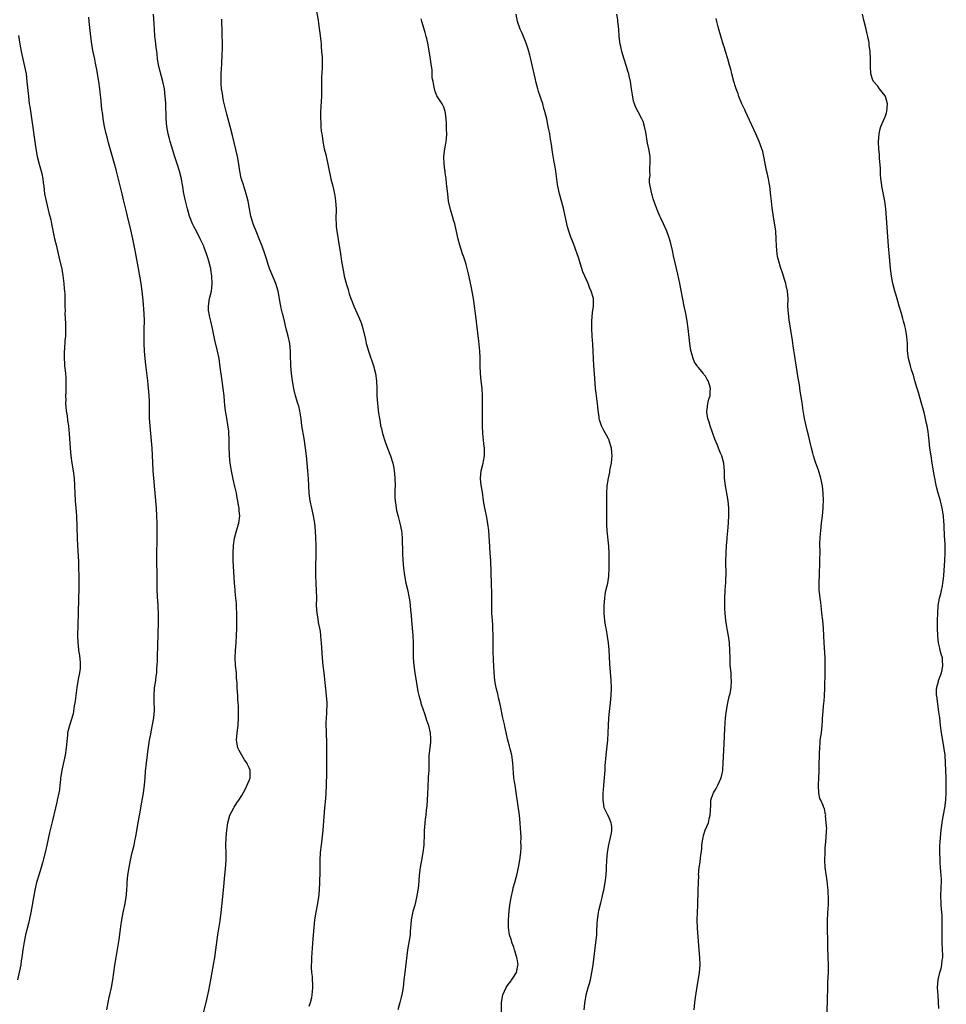
# Model space of a CAD drawing. Units: inches. Extents: x 2565000 to 2568000, y 1506000 to 1509000.
# Drawn here: x 2565434 to 2565681, y 1506236 to 1506500 of the extents above; entities that cross this region are included whole.
import ezdxf

# ---------------------------------------------------------------- set-up
doc = ezdxf.new("R2010")
doc.units = ezdxf.units.IN
doc.header["$MEASUREMENT"] = 0
doc.layers.add('LD25651506_10ft', color=133, linetype='Continuous')

msp = doc.modelspace()

# ---------------------------------------------------------------- linework, layer by layer
at = {"layer": 'LD25651506_10ft'}
for points, elevation in [([(2565512.05, 1506507), (2565513.42, 1506499.42), (2565513.53, 1506498.47), (2565513.9, 1506495.9), (2565514.15, 1506493.85), (2565514.22, 1506493), (2565514.24, 1506492.24), (2565514.36, 1506491), (2565514.47, 1506489.53), (2565514.48, 1506489), (2565514.48, 1506488.48), (2565514.5, 1506487), (2565514.37, 1506485), (2565514.36, 1506484.36), (2565514.3, 1506483), (2565514.35, 1506481), (2565514.36, 1506479), (2565514.27, 1506477.73), (2565514.19, 1506476.19), (2565514.1, 1506475), (2565514.05, 1506473), (2565514.11, 1506472.11), (2565514.14, 1506471), (2565514.26, 1506469.74), (2565514.37, 1506469), (2565514.48, 1506468.48), (2565514.69, 1506467), (2565515.08, 1506465), (2565515.45, 1506463.45), (2565516.84, 1506457), (2565517.32, 1506455), (2565517.78, 1506453), (2565517.96, 1506451.96), (2565518.11, 1506451), (2565518.23, 1506449), (2565518.2, 1506446.2), (2565518.23, 1506445), (2565518.28, 1506444.28), (2565518.41, 1506443), (2565518.65, 1506441.35), (2565518.77, 1506440.77), (2565519.38, 1506437), (2565519.68, 1506435), (2565519.99, 1506433), (2565520.18, 1506432.18), (2565520.42, 1506431), (2565521, 1506428.75), (2565521.43, 1506427.43), (2565521.53, 1506427), (2565521.75, 1506426.25), (2565522.17, 1506425), (2565522.41, 1506424.41), (2565522.95, 1506423), (2565524.24, 1506420.24), (2565524.77, 1506419), (2565525, 1506418.29), (2565525.41, 1506417), (2565526.06, 1506414.06), (2565526.3, 1506413), (2565526.45, 1506412.45), (2565526.87, 1506411), (2565528.22, 1506407), (2565528.76, 1506405), (2565529.04, 1506403), (2565529.09, 1506401), (2565529.11, 1506399), (2565529.25, 1506397), (2565529.56, 1506394.43), (2565529.79, 1506393), (2565529.99, 1506391.99), (2565530.14, 1506391), (2565530.33, 1506390.33), (2565530.65, 1506389), (2565531.28, 1506387), (2565532.01, 1506385), (2565532.76, 1506383), (2565533.32, 1506381.32), (2565533.4, 1506381), (2565533.67, 1506379.67), (2565533.77, 1506379), (2565533.83, 1506378.17), (2565533.94, 1506377), (2565533.99, 1506375), (2565533.96, 1506373.96), (2565533.96, 1506371.96), (2565534, 1506371), (2565534.19, 1506369.81), (2565534.28, 1506369), (2565534.4, 1506368.4), (2565534.8, 1506366.8), (2565535.27, 1506365), (2565535.69, 1506363), (2565535.78, 1506362.22), (2565535.9, 1506361), (2565535.94, 1506357), (2565536.04, 1506355), (2565536.23, 1506353), (2565536.5, 1506351), (2565536.87, 1506349), (2565537.28, 1506347.28), (2565537.77, 1506345), (2565537.95, 1506343.95), (2565538.07, 1506343), (2565538.15, 1506341.85), (2565538.3, 1506340.3), (2565538.37, 1506339), (2565538.72, 1506335), (2565538.81, 1506333), (2565538.86, 1506329), (2565539, 1506326.99), (2565539.27, 1506325), (2565539.74, 1506322.26), (2565540.07, 1506320.07), (2565540.32, 1506319), (2565540.84, 1506317.16), (2565540.9, 1506316.9), (2565541, 1506316.62), (2565541.38, 1506315.38), (2565541.86, 1506314.14), (2565542.24, 1506313), (2565542.39, 1506312.39), (2565542.89, 1506311), (2565543.37, 1506309), (2565543.43, 1506307.43), (2565543.49, 1506307), (2565543.46, 1506306.54), (2565543.26, 1506305), (2565543.05, 1506302.95), (2565542.99, 1506299), (2565542.87, 1506297.13), (2565542.88, 1506296.88), (2565542.64, 1506292.64), (2565542.48, 1506289.52), (2565542.32, 1506288.32), (2565542.18, 1506287), (2565542.04, 1506286.04), (2565541.92, 1506285), (2565541.82, 1506283.82), (2565541.78, 1506283), (2565541.8, 1506282.2), (2565541.66, 1506279), (2565541.4, 1506277), (2565541.03, 1506275), (2565540.7, 1506273), (2565540.47, 1506271), (2565540.21, 1506268.21), (2565540.06, 1506267), (2565539.73, 1506265), (2565539.23, 1506263), (2565538.71, 1506261.29), (2565538.28, 1506259), (2565538.22, 1506257.78), (2565538.06, 1506256.06), (2565537.99, 1506255), (2565537.35, 1506251), (2565536.57, 1506245), (2565536.37, 1506243), (2565536.15, 1506241), (2565535.77, 1506239), (2565535.63, 1506238.37), (2565535.28, 1506237), (2565534.74, 1506235)], 10530), ([(2565456.96, 1506235), (2565457.32, 1506237), (2565457.6, 1506238.4), (2565457.75, 1506239), (2565458.19, 1506241), (2565458.54, 1506243), (2565459.08, 1506246.92), (2565459.4, 1506249), (2565460.2, 1506253.8), (2565460.57, 1506256.57), (2565460.71, 1506257.29), (2565460.93, 1506259), (2565461.3, 1506261), (2565461.72, 1506263), (2565462.07, 1506265), (2565462.25, 1506267), (2565462.36, 1506268.36), (2565462.38, 1506269), (2565462.6, 1506271), (2565462.9, 1506273), (2565463.27, 1506275), (2565463.73, 1506277), (2565463.99, 1506278.01), (2565464.23, 1506279), (2565464.56, 1506280.56), (2565464.72, 1506281.28), (2565465.3, 1506285), (2565465.55, 1506286.45), (2565465.83, 1506287.83), (2565466.04, 1506289), (2565466.72, 1506293), (2565467.02, 1506295.02), (2565467.21, 1506297), (2565467.32, 1506298.68), (2565467.53, 1506301), (2565467.7, 1506302.3), (2565467.89, 1506303.89), (2565468.35, 1506307), (2565468.66, 1506308.66), (2565468.76, 1506309.24), (2565469.17, 1506311.17), (2565469.49, 1506313), (2565469.65, 1506315), (2565469.63, 1506317.63), (2565469.6, 1506319), (2565469.72, 1506321), (2565470.01, 1506323), (2565470.15, 1506324.15), (2565470.28, 1506325), (2565470.35, 1506326.35), (2565470.42, 1506327), (2565470.45, 1506328.45), (2565470.48, 1506329), (2565470.58, 1506332.58), (2565470.63, 1506335), (2565470.73, 1506339), (2565470.75, 1506340.75), (2565470.7, 1506342.7), (2565470.57, 1506344.57), (2565470.51, 1506345), (2565470.48, 1506345.52), (2565470.4, 1506347), (2565470.37, 1506348.37), (2565470.4, 1506351), (2565470.34, 1506355), (2565470.34, 1506356.34), (2565470.38, 1506361), (2565470.36, 1506365), (2565470.31, 1506367), (2565470.19, 1506369), (2565469.51, 1506377), (2565469.36, 1506379), (2565469.23, 1506381.23), (2565469.03, 1506385), (2565468.91, 1506387), (2565468.72, 1506389), (2565468.51, 1506391), (2565468.36, 1506393), (2565468.33, 1506395), (2565468.32, 1506397.68), (2565468.25, 1506399), (2565468.15, 1506400.15), (2565468.1, 1506401), (2565468, 1506402), (2565467.89, 1506403), (2565467.33, 1506407.33), (2565467.16, 1506409), (2565467, 1506411), (2565466.9, 1506413), (2565466.9, 1506415), (2565466.95, 1506416.95), (2565466.99, 1506419), (2565466.9, 1506421), (2565466.62, 1506424.62), (2565466.42, 1506427), (2565466.14, 1506429), (2565465.39, 1506433), (2565464.59, 1506437.41), (2565464.06, 1506440.06), (2565463.9, 1506441), (2565463.4, 1506443.4), (2565462.5, 1506447), (2565462.18, 1506448.18), (2565461.69, 1506450.31), (2565461.39, 1506451.39), (2565461, 1506453), (2565459.41, 1506459.41), (2565459, 1506461), (2565458.14, 1506464.14), (2565457.41, 1506466.59), (2565457, 1506468.12), (2565456.74, 1506469), (2565456.3, 1506471), (2565455.97, 1506473), (2565455.83, 1506474.17), (2565455.62, 1506475.62), (2565455.3, 1506478.7), (2565455.22, 1506479.22), (2565455.03, 1506481), (2565454.78, 1506483), (2565454.48, 1506485), (2565454.24, 1506486.24), (2565454.11, 1506487), (2565453.9, 1506487.9), (2565453.7, 1506489), (2565453.24, 1506491.24), (2565452.94, 1506493), (2565452.67, 1506495), (2565452.25, 1506499), (2565452.15, 1506500.15)], 10560), ([(2565482, 1506231), (2565483.5, 1506237), (2565484.18, 1506240.18), (2565484.44, 1506241.56), (2565484.73, 1506243), (2565485.52, 1506247.52), (2565485.8, 1506249), (2565486.12, 1506251), (2565486.64, 1506255), (2565487.25, 1506258.75), (2565487.5, 1506261), (2565488.13, 1506267), (2565488.47, 1506271), (2565488.63, 1506272.63), (2565488.8, 1506275), (2565488.81, 1506276.81), (2565488.78, 1506279), (2565488.84, 1506281), (2565489.02, 1506283.02), (2565489.27, 1506285), (2565489.78, 1506287), (2565490.88, 1506289), (2565491, 1506289.17), (2565491.72, 1506290.28), (2565492.23, 1506291), (2565493, 1506292.25), (2565493.88, 1506293.88), (2565495, 1506296.26), (2565495.29, 1506297), (2565495.3, 1506299), (2565495, 1506299.67), (2565494.52, 1506300.52), (2565494.33, 1506301), (2565493.77, 1506301.77), (2565493.04, 1506303), (2565492.31, 1506304.31), (2565491.99, 1506305), (2565491.59, 1506307), (2565491.75, 1506309), (2565492.03, 1506311), (2565492.15, 1506313), (2565492.13, 1506315), (2565492.1, 1506316.1), (2565492.06, 1506317), (2565491.98, 1506318.02), (2565491.94, 1506319), (2565491.81, 1506321), (2565491.75, 1506322.25), (2565491.64, 1506323.64), (2565491.56, 1506325), (2565491.38, 1506327), (2565491.27, 1506329), (2565491.34, 1506331), (2565491.5, 1506333), (2565491.62, 1506335), (2565491.69, 1506337), (2565491.71, 1506338.29), (2565491.71, 1506339), (2565491.69, 1506339.69), (2565491.69, 1506341), (2565491.63, 1506342.37), (2565491.56, 1506343.56), (2565491.44, 1506345), (2565491.27, 1506346.73), (2565491.24, 1506347.24), (2565491.09, 1506349), (2565490.73, 1506355), (2565490.7, 1506357), (2565490.8, 1506359), (2565491.09, 1506361), (2565491.64, 1506363), (2565492.25, 1506365), (2565492.48, 1506367), (2565492.34, 1506368.34), (2565492.29, 1506369), (2565492.18, 1506369.82), (2565491.99, 1506371), (2565491.82, 1506371.82), (2565491.62, 1506373), (2565491.2, 1506374.8), (2565490.73, 1506376.73), (2565490.25, 1506379), (2565490.08, 1506380.08), (2565489.95, 1506381), (2565489.76, 1506383), (2565489.72, 1506383.72), (2565489.66, 1506385), (2565489.64, 1506387.64), (2565489.59, 1506389), (2565489.55, 1506389.55), (2565489.32, 1506391.32), (2565488.98, 1506393.02), (2565488.65, 1506395), (2565488.51, 1506396.51), (2565488.38, 1506397.62), (2565488.27, 1506399), (2565488.05, 1506401), (2565487.79, 1506403), (2565487.28, 1506406.72), (2565486.93, 1506409), (2565486.55, 1506411), (2565485.85, 1506413.85), (2565485.18, 1506417), (2565484.72, 1506419), (2565484.43, 1506420.43), (2565484.26, 1506421), (2565484.15, 1506421.85), (2565484.08, 1506423), (2565484.38, 1506425), (2565484.89, 1506427), (2565485, 1506427.86), (2565485.12, 1506429), (2565485.04, 1506431), (2565484.73, 1506432.73), (2565484.71, 1506433), (2565484.65, 1506433.35), (2565484.23, 1506435), (2565483.92, 1506435.92), (2565483.61, 1506437), (2565483, 1506438.64), (2565482.85, 1506439), (2565481.92, 1506441), (2565481, 1506442.83), (2565480.24, 1506444.24), (2565479.88, 1506445), (2565479.06, 1506447.06), (2565478.49, 1506449), (2565477.81, 1506451.81), (2565477.48, 1506453.48), (2565477.23, 1506455), (2565477.19, 1506455.19), (2565476.86, 1506457), (2565476.36, 1506459), (2565475.76, 1506461), (2565475.14, 1506462.86), (2565474.22, 1506465.78), (2565473.88, 1506467), (2565473.71, 1506467.71), (2565473.38, 1506469), (2565473.02, 1506471), (2565472.84, 1506473), (2565472.68, 1506477.32), (2565472.57, 1506479), (2565472.33, 1506481), (2565471.94, 1506483), (2565470.87, 1506487), (2565470.53, 1506489), (2565470.38, 1506490.38), (2565470.28, 1506491), (2565470.15, 1506492.15), (2565470.01, 1506493), (2565469.92, 1506493.92), (2565469.79, 1506495), (2565469.66, 1506497), (2565469.6, 1506498.4), (2565469.41, 1506501)], 10550), ([(2565511, 1506236), (2565511.35, 1506237), (2565511.71, 1506238.29), (2565511.85, 1506239), (2565511.91, 1506239.91), (2565512.03, 1506241), (2565511.9, 1506243.9), (2565511.76, 1506245), (2565511.67, 1506246.33), (2565511.67, 1506247), (2565511.7, 1506247.7), (2565511.73, 1506249), (2565512.07, 1506253.93), (2565512.33, 1506257), (2565512.57, 1506259), (2565512.92, 1506261.08), (2565513.29, 1506263), (2565513.57, 1506265), (2565513.76, 1506267), (2565513.86, 1506269), (2565513.93, 1506271.93), (2565513.98, 1506275), (2565514.07, 1506277), (2565514.29, 1506279), (2565514.6, 1506281.4), (2565514.76, 1506283), (2565515.25, 1506289), (2565515.48, 1506291.48), (2565515.58, 1506293), (2565515.65, 1506295), (2565515.71, 1506298.29), (2565515.71, 1506299.71), (2565515.76, 1506302.24), (2565515.72, 1506303.72), (2565515.72, 1506306.28), (2565515.64, 1506309), (2565515.61, 1506311.61), (2565515.66, 1506313), (2565515.75, 1506314.25), (2565515.82, 1506317), (2565515.69, 1506319), (2565515, 1506325), (2565514.79, 1506327), (2565514.6, 1506329), (2565514.3, 1506333), (2565514.22, 1506333.78), (2565514.13, 1506335), (2565514.03, 1506336.03), (2565513.86, 1506337), (2565513.54, 1506338.46), (2565513.42, 1506339.42), (2565513.14, 1506341), (2565513.03, 1506343.03), (2565513.04, 1506345), (2565513, 1506347), (2565512.92, 1506348.92), (2565512.85, 1506351), (2565512.85, 1506353), (2565512.94, 1506357), (2565512.92, 1506359), (2565512.85, 1506361.15), (2565512.74, 1506363), (2565512.53, 1506365), (2565512.43, 1506365.57), (2565512.17, 1506367), (2565511.73, 1506369), (2565511.31, 1506371), (2565511.06, 1506373), (2565510.93, 1506375), (2565510.83, 1506376.83), (2565510.67, 1506379), (2565510.29, 1506383), (2565510.05, 1506385), (2565509.67, 1506387.67), (2565509.11, 1506391), (2565508.86, 1506392.86), (2565508.51, 1506395), (2565508.23, 1506396.23), (2565508.02, 1506397), (2565507.41, 1506399), (2565507, 1506400.58), (2565506.9, 1506401), (2565506.58, 1506403), (2565506.34, 1506405), (2565506.16, 1506407), (2565506.09, 1506408.09), (2565506.05, 1506409), (2565506, 1506411), (2565505.84, 1506413), (2565505.42, 1506415), (2565504.91, 1506416.91), (2565504.39, 1506419), (2565504.14, 1506420.14), (2565503.91, 1506421), (2565503.55, 1506422.45), (2565503.45, 1506423), (2565503.39, 1506423.39), (2565502.72, 1506427), (2565502.13, 1506429), (2565500.45, 1506433), (2565500.15, 1506433.86), (2565499.77, 1506435), (2565499.61, 1506435.61), (2565499.16, 1506437), (2565498.44, 1506439), (2565497.64, 1506441), (2565497, 1506442.53), (2565496.07, 1506445), (2565495.45, 1506447), (2565495.04, 1506449), (2565494.68, 1506451), (2565494.18, 1506453), (2565493.92, 1506453.92), (2565493.53, 1506455), (2565493.43, 1506455.43), (2565493, 1506456.61), (2565492.82, 1506457.18), (2565492.45, 1506459), (2565492.32, 1506460.32), (2565492.01, 1506461.99), (2565491.85, 1506463), (2565490.55, 1506468.55), (2565489.9, 1506471), (2565489, 1506474.25), (2565488.17, 1506477.83), (2565487.93, 1506479), (2565487.82, 1506479.82), (2565487.61, 1506481), (2565487.5, 1506482.5), (2565487.49, 1506483), (2565487.54, 1506485), (2565487.61, 1506486.39), (2565487.64, 1506487.64), (2565487.77, 1506490.23), (2565487.83, 1506491.83), (2565487.85, 1506493), (2565487.81, 1506495.81), (2565487.65, 1506499.66)], 10540), ([(2565562.4, 1506233), (2565562.41, 1506237), (2565562.8, 1506239), (2565563.71, 1506241), (2565564.23, 1506241.77), (2565565, 1506242.73), (2565565.11, 1506242.89), (2565565.43, 1506243.43), (2565566.44, 1506245), (2565566.83, 1506246.83), (2565566.88, 1506247), (2565566.6, 1506248.6), (2565566.56, 1506249), (2565565.91, 1506251), (2565565.7, 1506251.7), (2565565.2, 1506253), (2565565.17, 1506253.17), (2565565, 1506253.75), (2565564.58, 1506255), (2565564.33, 1506257), (2565564.34, 1506259), (2565564.51, 1506261.49), (2565564.68, 1506263), (2565564.99, 1506265), (2565565.43, 1506267), (2565565.58, 1506267.58), (2565565.99, 1506269), (2565566.33, 1506270.33), (2565566.52, 1506271), (2565566.96, 1506273), (2565567.33, 1506275), (2565567.59, 1506277), (2565567.68, 1506278.32), (2565567.7, 1506279), (2565567.65, 1506279.65), (2565567.67, 1506281), (2565567.64, 1506282.36), (2565567.51, 1506283.51), (2565567.43, 1506285), (2565567.21, 1506287), (2565566.42, 1506292.42), (2565566.05, 1506295), (2565565.94, 1506295.94), (2565565.78, 1506297), (2565565.65, 1506298.35), (2565565.6, 1506299.6), (2565565.5, 1506301), (2565565.19, 1506303), (2565564.73, 1506304.73), (2565564.57, 1506305.43), (2565564.16, 1506307), (2565563.32, 1506310.68), (2565563.21, 1506311.21), (2565562.8, 1506313), (2565562.21, 1506316.21), (2565562.03, 1506317), (2565561.66, 1506318.34), (2565561.42, 1506319.42), (2565560.97, 1506321), (2565560.66, 1506323), (2565560.52, 1506325), (2565560.41, 1506327), (2565560.32, 1506328.32), (2565560.2, 1506331), (2565560.18, 1506332.18), (2565560.17, 1506335), (2565560.13, 1506337), (2565560.08, 1506337.92), (2565559.98, 1506339.98), (2565559.9, 1506341), (2565559.86, 1506342.14), (2565559.83, 1506343.83), (2565559.85, 1506346.15), (2565559.79, 1506349), (2565559.71, 1506351.71), (2565559.58, 1506355), (2565559.45, 1506357), (2565559.31, 1506358.69), (2565559.03, 1506363.03), (2565558.83, 1506364.83), (2565558.53, 1506366.53), (2565558.4, 1506367), (2565558.17, 1506368.17), (2565557.96, 1506369), (2565557.62, 1506371), (2565557.33, 1506373.33), (2565557, 1506375.12), (2565556.83, 1506376.83), (2565556.79, 1506377), (2565556.96, 1506379), (2565557.53, 1506381), (2565557.59, 1506381.59), (2565557.87, 1506383), (2565557.87, 1506385), (2565557.7, 1506386.3), (2565557.42, 1506389), (2565557.38, 1506391), (2565557.39, 1506397), (2565557.37, 1506399), (2565557.24, 1506401), (2565557, 1506403), (2565556.79, 1506405), (2565556.71, 1506407), (2565556.71, 1506409.29), (2565556.65, 1506411), (2565556.4, 1506413.6), (2565555.52, 1506421), (2565555.25, 1506423), (2565554.92, 1506425), (2565554.31, 1506428.31), (2565553.63, 1506431.63), (2565553.29, 1506433), (2565553, 1506434.07), (2565552.72, 1506435), (2565552.29, 1506436.29), (2565552.02, 1506437), (2565551.27, 1506439.27), (2565550.84, 1506440.84), (2565549.94, 1506445), (2565549.72, 1506445.72), (2565549.38, 1506447), (2565549.28, 1506447.28), (2565548.8, 1506448.8), (2565548.28, 1506451), (2565548.05, 1506453), (2565547.87, 1506455), (2565547.78, 1506455.78), (2565547.63, 1506457), (2565547.39, 1506458.61), (2565547.35, 1506459), (2565547.33, 1506459.33), (2565547.08, 1506461), (2565547.04, 1506463), (2565547.32, 1506465), (2565547.6, 1506466.4), (2565547.67, 1506467), (2565547.7, 1506467.7), (2565547.79, 1506469), (2565547.74, 1506470.26), (2565547.78, 1506471.78), (2565547.67, 1506473), (2565547.43, 1506474.57), (2565547.39, 1506475), (2565547, 1506476.18), (2565546.56, 1506477), (2565545.87, 1506478.13), (2565545.18, 1506479.18), (2565544.62, 1506480.62), (2565544.53, 1506481), (2565544.48, 1506481.52), (2565544.15, 1506483), (2565543.95, 1506483.95), (2565543.94, 1506485), (2565543.88, 1506486.12), (2565543.61, 1506487.61), (2565543.43, 1506489), (2565542.8, 1506492.8), (2565542.47, 1506494.47), (2565542.33, 1506495), (2565542.05, 1506496.05), (2565541.17, 1506499), (2565541, 1506499.71)], 10520), ([(2565584.54, 1506235), (2565584.7, 1506236.7), (2565584.74, 1506237), (2565584.79, 1506237.21), (2565585.04, 1506239), (2565585.61, 1506241), (2565585.95, 1506242.05), (2565586.2, 1506243), (2565586.62, 1506245), (2565586.91, 1506247), (2565587.45, 1506251.45), (2565587.67, 1506253), (2565587.8, 1506254.2), (2565587.88, 1506255), (2565587.95, 1506255.95), (2565588.01, 1506257.99), (2565588.09, 1506259), (2565588.3, 1506260.3), (2565588.38, 1506261), (2565588.48, 1506261.52), (2565589, 1506263.56), (2565589.34, 1506265), (2565589.62, 1506266.38), (2565589.77, 1506267), (2565590.14, 1506269), (2565590.42, 1506271), (2565590.5, 1506272.5), (2565590.54, 1506273), (2565590.6, 1506275), (2565590.74, 1506277), (2565591.1, 1506279.1), (2565591.56, 1506281), (2565591.81, 1506282.19), (2565591.92, 1506283), (2565591.91, 1506283.91), (2565591.77, 1506285), (2565591, 1506286.7), (2565590.84, 1506287), (2565590.27, 1506288.27), (2565589.92, 1506289), (2565589.82, 1506289.82), (2565589.63, 1506291), (2565589.66, 1506291.66), (2565589.65, 1506293), (2565589.7, 1506293.7), (2565589.75, 1506295), (2565590.11, 1506299), (2565590.18, 1506300.18), (2565590.4, 1506303), (2565590.83, 1506307), (2565590.97, 1506309), (2565591.05, 1506311), (2565591.16, 1506313), (2565591.3, 1506314.7), (2565591.55, 1506317), (2565591.72, 1506319), (2565591.81, 1506321), (2565591.77, 1506323), (2565591.43, 1506327.43), (2565591.19, 1506331.19), (2565591.01, 1506333), (2565590.76, 1506334.76), (2565590.48, 1506336.48), (2565590.23, 1506337.77), (2565590.07, 1506339), (2565590, 1506340), (2565589.9, 1506341), (2565589.9, 1506341.9), (2565589.87, 1506343), (2565589.96, 1506343.96), (2565590.02, 1506345), (2565590.14, 1506345.86), (2565590.37, 1506347), (2565590.82, 1506349), (2565591.13, 1506350.87), (2565591.23, 1506353), (2565591.24, 1506354.76), (2565591.22, 1506357), (2565591.13, 1506358.87), (2565590.69, 1506363), (2565590.62, 1506364.62), (2565590.64, 1506368.64), (2565590.6, 1506371), (2565590.6, 1506373), (2565590.72, 1506375), (2565591.02, 1506377), (2565591.39, 1506378.61), (2565591.43, 1506379), (2565591.52, 1506379.52), (2565591.82, 1506381), (2565591.92, 1506382.08), (2565591.99, 1506383), (2565591.89, 1506383.89), (2565591.81, 1506385), (2565591.25, 1506387), (2565591.19, 1506387.19), (2565591, 1506387.57), (2565590.48, 1506388.48), (2565589.76, 1506389.76), (2565589.16, 1506391), (2565588.65, 1506392.65), (2565588.58, 1506393), (2565588.52, 1506393.48), (2565588.29, 1506395), (2565588.15, 1506396.15), (2565587.74, 1506399.74), (2565587.61, 1506401), (2565587.29, 1506405), (2565587.14, 1506407), (2565587.05, 1506409), (2565586.97, 1506411), (2565586.86, 1506412.86), (2565586.7, 1506415), (2565586.6, 1506417), (2565586.59, 1506419), (2565586.74, 1506421.26), (2565586.99, 1506423), (2565587, 1506425), (2565586.44, 1506427), (2565585.96, 1506427.96), (2565585.58, 1506429), (2565584.69, 1506431), (2565584.18, 1506432.18), (2565583, 1506436.02), (2565582.67, 1506437), (2565582.23, 1506438.23), (2565581.69, 1506439.69), (2565581.15, 1506441), (2565581, 1506441.41), (2565580.45, 1506443), (2565580.12, 1506444.13), (2565579.9, 1506445), (2565579, 1506449.12), (2565577.93, 1506453), (2565577.53, 1506455), (2565577.45, 1506455.45), (2565576.96, 1506459), (2565576.67, 1506460.67), (2565576.56, 1506461.44), (2565576.09, 1506464.09), (2565575.81, 1506466.19), (2565575.57, 1506467.57), (2565575.34, 1506469), (2565574.95, 1506471), (2565574.52, 1506473), (2565574.03, 1506475), (2565573.8, 1506475.8), (2565573.45, 1506477), (2565572.36, 1506480.36), (2565572.16, 1506481), (2565571.63, 1506483), (2565571.5, 1506483.5), (2565570.76, 1506487), (2565570.29, 1506489), (2565570.04, 1506490.04), (2565569.75, 1506491), (2565569.59, 1506491.59), (2565569, 1506493.22), (2565567.93, 1506495.93), (2565567.45, 1506497), (2565566.71, 1506499), (2565566.4, 1506501)], 10510), ([(2565613.94, 1506235), (2565614.16, 1506237), (2565614.33, 1506238.33), (2565614.65, 1506240.65), (2565615.4, 1506245), (2565615.55, 1506247), (2565615.46, 1506249), (2565615.27, 1506251), (2565614.8, 1506256.8), (2565614.72, 1506259), (2565614.92, 1506262.92), (2565615.01, 1506267.01), (2565615.15, 1506270.85), (2565615.14, 1506271), (2565615.29, 1506273), (2565615.51, 1506274.49), (2565615.61, 1506275.61), (2565615.98, 1506278.02), (2565616.03, 1506279), (2565616.19, 1506280.19), (2565616.32, 1506281), (2565616.45, 1506281.55), (2565616.9, 1506283), (2565617.73, 1506285), (2565617.99, 1506286.01), (2565618.26, 1506287), (2565618.34, 1506288.34), (2565618.36, 1506289.64), (2565618.43, 1506291), (2565619, 1506292.75), (2565619.09, 1506293), (2565619.84, 1506294.16), (2565620.28, 1506295), (2565621.2, 1506297), (2565621.51, 1506298.49), (2565621.59, 1506299), (2565621.7, 1506301), (2565621.94, 1506306.06), (2565622.17, 1506310.17), (2565622.36, 1506313), (2565622.57, 1506315), (2565622.92, 1506317), (2565623.3, 1506318.7), (2565623.52, 1506319.52), (2565623.82, 1506321), (2565623.96, 1506323), (2565623.86, 1506323.86), (2565623.8, 1506325), (2565623.68, 1506326.32), (2565623.6, 1506327), (2565623.52, 1506329), (2565623.48, 1506331), (2565623.35, 1506333), (2565623.11, 1506334.89), (2565622.77, 1506336.77), (2565622.71, 1506337.29), (2565622.42, 1506339), (2565622.22, 1506341), (2565622.18, 1506342.18), (2565622.13, 1506343), (2565622.13, 1506345), (2565622.22, 1506347), (2565622.3, 1506348.3), (2565622.37, 1506349), (2565622.42, 1506350.42), (2565622.46, 1506351), (2565622.44, 1506355), (2565622.49, 1506357), (2565622.6, 1506359), (2565622.75, 1506360.75), (2565622.78, 1506361.22), (2565622.97, 1506363), (2565623.15, 1506365), (2565623.24, 1506367.24), (2565623.22, 1506369), (2565623.05, 1506371), (2565622.69, 1506373), (2565622.3, 1506375), (2565622.08, 1506377), (2565622.03, 1506379), (2565621.96, 1506379.96), (2565621.86, 1506381), (2565621.69, 1506381.69), (2565621.32, 1506383), (2565621, 1506383.75), (2565620.6, 1506384.6), (2565620.47, 1506385), (2565620.15, 1506385.85), (2565619.47, 1506387.47), (2565618.23, 1506391), (2565617.96, 1506391.96), (2565617.58, 1506393), (2565617.32, 1506394.67), (2565617.31, 1506395), (2565617.41, 1506395.41), (2565617.62, 1506397), (2565617.9, 1506398.1), (2565618.21, 1506399), (2565618.2, 1506400.2), (2565618.29, 1506401), (2565618.06, 1506401.94), (2565617.67, 1506403), (2565617.41, 1506403.41), (2565617, 1506404.29), (2565616.63, 1506404.63), (2565616.41, 1506405), (2565615, 1506406.72), (2565614.84, 1506406.84), (2565614.76, 1506407), (2565613.99, 1506407.99), (2565613.65, 1506409), (2565613.17, 1506410.83), (2565613.09, 1506411.09), (2565612.78, 1506413), (2565612.31, 1506417), (2565612.04, 1506419), (2565611.7, 1506421), (2565611.31, 1506423), (2565610.08, 1506429), (2565609.54, 1506431.54), (2565608.46, 1506436.46), (2565608.11, 1506437.89), (2565607.73, 1506439.73), (2565607.36, 1506441), (2565606.63, 1506443), (2565605.71, 1506445), (2565605, 1506446.45), (2565604.76, 1506447), (2565604.26, 1506448.26), (2565603.92, 1506449), (2565603.3, 1506450.7), (2565603, 1506451.69), (2565602.72, 1506452.72), (2565602.6, 1506453), (2565602.16, 1506455), (2565602.01, 1506456.01), (2565602.01, 1506457), (2565602.14, 1506457.86), (2565602.1, 1506459), (2565602.09, 1506460.09), (2565602.21, 1506461), (2565602.22, 1506461.78), (2565602.14, 1506463), (2565601.81, 1506465), (2565601.49, 1506466.51), (2565601, 1506469.42), (2565600.67, 1506471), (2565600.27, 1506472.27), (2565599.96, 1506473), (2565599, 1506474.89), (2565598.24, 1506476.24), (2565597.97, 1506477), (2565597.74, 1506477.74), (2565597.43, 1506479.43), (2565597.23, 1506481), (2565596.9, 1506483), (2565596.53, 1506484.53), (2565596.44, 1506485), (2565596.22, 1506485.78), (2565595.86, 1506487), (2565595.21, 1506489), (2565594.6, 1506491), (2565594.33, 1506492.33), (2565594.15, 1506493), (2565593.91, 1506495), (2565593.77, 1506497), (2565593.58, 1506499), (2565593.5, 1506499.5), (2565593.23, 1506501)], 10500), ([(2565649.52, 1506234.48), (2565649.65, 1506241), (2565649.7, 1506242.3), (2565649.78, 1506243.78), (2565649.82, 1506245), (2565649.83, 1506247), (2565649.77, 1506249), (2565649.73, 1506249.73), (2565649.71, 1506251), (2565649.66, 1506251.66), (2565649.63, 1506254.37), (2565649.58, 1506255.58), (2565649.59, 1506257), (2565649.62, 1506259), (2565649.78, 1506262.22), (2565649.84, 1506263), (2565649.87, 1506263.87), (2565649.86, 1506265), (2565649.76, 1506266.24), (2565649.73, 1506267), (2565649.68, 1506267.68), (2565649.46, 1506269.46), (2565649.21, 1506271.21), (2565649, 1506273), (2565648.91, 1506275), (2565648.92, 1506276.92), (2565649, 1506278.39), (2565649.04, 1506279), (2565649.22, 1506281), (2565649.28, 1506282.72), (2565649.33, 1506283), (2565649.36, 1506283.36), (2565649.26, 1506285), (2565649.09, 1506286.91), (2565649.12, 1506287.12), (2565649, 1506287.51), (2565648.75, 1506288.75), (2565648.64, 1506289), (2565648.44, 1506289.56), (2565647.77, 1506291), (2565647.5, 1506291.5), (2565647.25, 1506293), (2565647.19, 1506294.81), (2565647.16, 1506295), (2565647.26, 1506297), (2565647.32, 1506298.68), (2565647.38, 1506301), (2565647.46, 1506302.54), (2565647.45, 1506303.45), (2565647.49, 1506305), (2565647.58, 1506306.42), (2565647.62, 1506307), (2565647.94, 1506309), (2565648.2, 1506311), (2565648.23, 1506312.23), (2565648.27, 1506313), (2565648.33, 1506313.67), (2565648.41, 1506315), (2565648.63, 1506317), (2565648.65, 1506317.35), (2565648.8, 1506319), (2565648.88, 1506320.88), (2565648.87, 1506321.13), (2565649, 1506325), (2565648.99, 1506327), (2565648.92, 1506329), (2565648.7, 1506333), (2565648.63, 1506335), (2565648.53, 1506337), (2565648.33, 1506339), (2565648.11, 1506341), (2565647.98, 1506342.02), (2565647.81, 1506343.81), (2565647.62, 1506345), (2565647.43, 1506346.57), (2565647.39, 1506347), (2565647.33, 1506349), (2565647.4, 1506351.4), (2565647.55, 1506354.45), (2565647.57, 1506355), (2565647.56, 1506355.56), (2565647.58, 1506357), (2565647.54, 1506359.54), (2565647.6, 1506361), (2565647.73, 1506362.27), (2565647.78, 1506363), (2565648.01, 1506365), (2565648.22, 1506367), (2565648.39, 1506369), (2565648.42, 1506369.58), (2565648.47, 1506371), (2565648.44, 1506373), (2565648.24, 1506375), (2565647.81, 1506377), (2565647.14, 1506379.14), (2565646.48, 1506381), (2565646.13, 1506382.13), (2565645.83, 1506383), (2565645.67, 1506383.67), (2565645.3, 1506385), (2565644.53, 1506388.53), (2565644.17, 1506389.83), (2565643.42, 1506393), (2565643.07, 1506395.07), (2565642.79, 1506397.21), (2565642.3, 1506400.3), (2565642.06, 1506401.94), (2565641.77, 1506403.77), (2565641.33, 1506406.67), (2565640.41, 1506412.41), (2565640.2, 1506413.8), (2565639.33, 1506419.33), (2565639.12, 1506421), (2565639.02, 1506423.02), (2565639.03, 1506425), (2565638.87, 1506427), (2565638.54, 1506428.54), (2565638.42, 1506429), (2565638.1, 1506430.1), (2565637.62, 1506431.62), (2565637, 1506433.44), (2565636.54, 1506435), (2565636.26, 1506436.26), (2565636.13, 1506437), (2565635.95, 1506439), (2565635.9, 1506441), (2565635.73, 1506443), (2565635.12, 1506446.88), (2565634.79, 1506449.21), (2565634.59, 1506451), (2565634.45, 1506452.45), (2565634.15, 1506455), (2565633.95, 1506455.95), (2565633.77, 1506457), (2565633.43, 1506458.57), (2565633.25, 1506459.25), (2565632.56, 1506463), (2565632.27, 1506464.27), (2565632.07, 1506465), (2565631.34, 1506467), (2565630.44, 1506469), (2565628.21, 1506473.79), (2565627.65, 1506475), (2565627.45, 1506475.45), (2565626.71, 1506477), (2565625.87, 1506479), (2565625.66, 1506479.66), (2565625.16, 1506481), (2565625, 1506481.59), (2565624.57, 1506483), (2565624.03, 1506485), (2565623.7, 1506486.3), (2565623.38, 1506487.38), (2565622.94, 1506489.06), (2565622.35, 1506491), (2565622.01, 1506492.02), (2565621.73, 1506493), (2565621.07, 1506495.07), (2565620.61, 1506496.61), (2565620.38, 1506497.62), (2565620.03, 1506499), (2565619.84, 1506499.84)], 10490), ([(2565679.33, 1506235.33), (2565679.13, 1506238.87), (2565679.03, 1506241), (2565679.17, 1506243), (2565679.61, 1506245), (2565679.93, 1506246.07), (2565680.13, 1506247), (2565680.25, 1506248.25), (2565680.37, 1506249), (2565680.37, 1506249.63), (2565680.3, 1506251), (2565680.24, 1506253), (2565680.27, 1506256.27), (2565680.25, 1506257.75), (2565680.25, 1506259), (2565680.21, 1506260.21), (2565680.15, 1506261), (2565680.05, 1506261.95), (2565679.97, 1506263), (2565679.95, 1506263.95), (2565679.87, 1506265), (2565679.9, 1506266.1), (2565679.94, 1506267), (2565679.96, 1506267.96), (2565680.02, 1506269), (2565680.05, 1506269.95), (2565679.98, 1506271), (2565679.87, 1506271.87), (2565679.83, 1506273), (2565679.74, 1506274.26), (2565679.67, 1506275), (2565679.57, 1506277), (2565679.57, 1506278.43), (2565679.6, 1506279), (2565679.66, 1506279.66), (2565679.75, 1506281), (2565679.98, 1506283), (2565680.36, 1506285.64), (2565680.96, 1506289), (2565681.21, 1506291), (2565681.32, 1506293), (2565681.34, 1506295), (2565681.31, 1506297), (2565681.15, 1506301), (2565681, 1506303), (2565680.74, 1506304.74), (2565680.68, 1506305.32), (2565680.08, 1506309), (2565679.81, 1506311), (2565679.57, 1506313), (2565679.36, 1506314.64), (2565678.77, 1506318.77), (2565678.75, 1506319), (2565678.74, 1506320.74), (2565678.77, 1506321), (2565678.84, 1506321.16), (2565679, 1506321.83), (2565679.25, 1506322.75), (2565679.29, 1506323), (2565679.41, 1506323.41), (2565680.02, 1506325), (2565680.21, 1506325.79), (2565680.44, 1506327), (2565680.35, 1506328.35), (2565680.29, 1506329), (2565679.98, 1506330.02), (2565679.73, 1506331), (2565679.62, 1506331.62), (2565679.25, 1506333), (2565679.05, 1506334.95), (2565679, 1506337), (2565679.01, 1506339), (2565679.05, 1506341), (2565679.19, 1506343), (2565679.56, 1506345), (2565679.87, 1506346.13), (2565680.07, 1506347), (2565680.28, 1506348.28), (2565680.43, 1506349), (2565680.5, 1506349.5), (2565680.64, 1506351), (2565680.94, 1506355), (2565681.02, 1506357), (2565681, 1506359), (2565680.92, 1506360.92), (2565680.89, 1506361.11), (2565680.73, 1506364.73), (2565680.66, 1506365.34), (2565680.55, 1506367), (2565680.27, 1506369), (2565679.76, 1506371), (2565679.57, 1506371.57), (2565679.15, 1506373), (2565678.72, 1506374.72), (2565678.12, 1506377.88), (2565677.59, 1506381), (2565677.27, 1506383), (2565676.98, 1506385.02), (2565676.76, 1506387), (2565676.61, 1506388.61), (2565676.5, 1506389.5), (2565676.25, 1506391), (2565675.97, 1506391.97), (2565675.8, 1506393), (2565675.43, 1506394.57), (2565675.23, 1506395.23), (2565674.64, 1506397.36), (2565673.89, 1506399.89), (2565673.54, 1506401), (2565672.97, 1506403), (2565672.54, 1506404.54), (2565672.36, 1506405), (2565672.06, 1506405.94), (2565671.75, 1506407), (2565671.26, 1506409), (2565671.01, 1506411.01), (2565670.93, 1506413), (2565670.8, 1506414.8), (2565670.8, 1506415), (2565670.48, 1506416.48), (2565670.43, 1506417), (2565670.25, 1506417.75), (2565669.89, 1506419), (2565669.68, 1506419.68), (2565669.33, 1506421), (2565668.76, 1506423), (2565668.34, 1506424.34), (2565667.82, 1506426.18), (2565667.56, 1506427), (2565667.06, 1506429), (2565666.69, 1506431), (2565666.44, 1506433), (2565666.12, 1506436.12), (2565665.91, 1506439), (2565665.39, 1506446.61), (2565665.2, 1506449), (2565664.95, 1506451), (2565664.13, 1506455), (2565664.02, 1506456.02), (2565663.88, 1506457), (2565663.79, 1506458.21), (2565663.75, 1506459.75), (2565663.52, 1506462.48), (2565663.48, 1506463.48), (2565663.33, 1506465), (2565663.23, 1506466.77), (2565663.23, 1506467), (2565663.35, 1506469), (2565663.63, 1506470.37), (2565663.82, 1506471), (2565664.54, 1506472.54), (2565664.79, 1506473.21), (2565665, 1506473.58), (2565665.35, 1506474.65), (2565665.45, 1506475), (2565665.6, 1506477), (2565665.08, 1506479), (2565665, 1506479.17), (2565664.17, 1506480.17), (2565663.52, 1506481), (2565663, 1506481.71), (2565661.9, 1506483), (2565661.6, 1506483.6), (2565661.2, 1506485), (2565661.17, 1506485.17), (2565661.04, 1506487.04), (2565661.06, 1506489), (2565660.97, 1506491), (2565660.74, 1506492.74), (2565660.69, 1506493.31), (2565660.38, 1506495), (2565660.09, 1506496.09), (2565659.9, 1506497), (2565659.38, 1506499), (2565658.98, 1506501)], 10480), ([(2565433.32, 1506495.32), (2565433.7, 1506493), (2565434.06, 1506491), (2565434.58, 1506488.58), (2565434.97, 1506487), (2565435.34, 1506485), (2565435.59, 1506483), (2565435.96, 1506479), (2565436.22, 1506477), (2565436.32, 1506476.32), (2565436.83, 1506473.17), (2565437.98, 1506465), (2565438.34, 1506463), (2565438.89, 1506460.89), (2565439.43, 1506459), (2565439.56, 1506458.44), (2565439.86, 1506457), (2565439.96, 1506455.96), (2565440.09, 1506455), (2565440.32, 1506453), (2565440.71, 1506451), (2565441.54, 1506447.54), (2565441.71, 1506447), (2565441.94, 1506446.06), (2565442.17, 1506445), (2565442.98, 1506441), (2565443.36, 1506439.36), (2565444.15, 1506436.15), (2565444.88, 1506432.88), (2565445.2, 1506431.2), (2565445.49, 1506429), (2565445.57, 1506427.57), (2565445.66, 1506427), (2565445.71, 1506426.29), (2565445.74, 1506425), (2565445.74, 1506423.74), (2565445.72, 1506423), (2565445.76, 1506421.76), (2565445.74, 1506421), (2565445.82, 1506419.82), (2565445.86, 1506418.14), (2565445.91, 1506417), (2565445.86, 1506415), (2565445.75, 1506413.75), (2565445.59, 1506411.59), (2565445.57, 1506411), (2565445.56, 1506409), (2565445.65, 1506407.65), (2565445.67, 1506407), (2565445.8, 1506405.8), (2565445.85, 1506405), (2565445.95, 1506403.95), (2565445.99, 1506403), (2565445.96, 1506402.04), (2565445.99, 1506401), (2565445.99, 1506399.99), (2565445.91, 1506399), (2565445.94, 1506397.94), (2565445.92, 1506397), (2565446.11, 1506395), (2565446.32, 1506393.68), (2565446.45, 1506392.45), (2565446.66, 1506391), (2565446.88, 1506388.88), (2565447.18, 1506385), (2565447.36, 1506383), (2565447.62, 1506381), (2565447.92, 1506379), (2565448.2, 1506377), (2565448.32, 1506375), (2565448.35, 1506373), (2565448.45, 1506371), (2565448.65, 1506369), (2565448.79, 1506367), (2565448.98, 1506361), (2565449.07, 1506359), (2565449.34, 1506354.66), (2565449.4, 1506353), (2565449.42, 1506351), (2565449.42, 1506347.42), (2565449.39, 1506345), (2565449.31, 1506341), (2565449.13, 1506334.87), (2565449.18, 1506333), (2565449.38, 1506331.38), (2565449.39, 1506331), (2565449.63, 1506329.63), (2565449.79, 1506327.79), (2565449.84, 1506327), (2565449.79, 1506326.21), (2565449.66, 1506325), (2565449.31, 1506323.31), (2565448.92, 1506321.08), (2565448.69, 1506319), (2565448.49, 1506317.51), (2565448.42, 1506317), (2565448.25, 1506316.25), (2565447.92, 1506314.08), (2565446.93, 1506311), (2565446.44, 1506309), (2565446.4, 1506308.4), (2565446.15, 1506305.85), (2565446.1, 1506305), (2565445.79, 1506303), (2565444.9, 1506299), (2565444.65, 1506297.35), (2565444.58, 1506297), (2565444.52, 1506296.52), (2565444.4, 1506295), (2565444.27, 1506293.73), (2565444.15, 1506293), (2565443.7, 1506291), (2565443.54, 1506290.46), (2565443.18, 1506289), (2565442.39, 1506285.61), (2565441.65, 1506282.35), (2565440.94, 1506279), (2565440.48, 1506277), (2565439.77, 1506274.23), (2565439.4, 1506273), (2565438.76, 1506271), (2565438.17, 1506269), (2565437.69, 1506267), (2565437.32, 1506265), (2565436.97, 1506263), (2565436.59, 1506261), (2565435.96, 1506258.04), (2565435.19, 1506255), (2565434.81, 1506253.19), (2565434.49, 1506251), (2565434.23, 1506249), (2565434.07, 1506248.07), (2565433.91, 1506247), (2565433.77, 1506246.23), (2565433.03, 1506243.03)], 10570)]:
    msp.add_lwpolyline(points, dxfattribs=dict(at, elevation=elevation))

doc.saveas('drawing.dxf')
